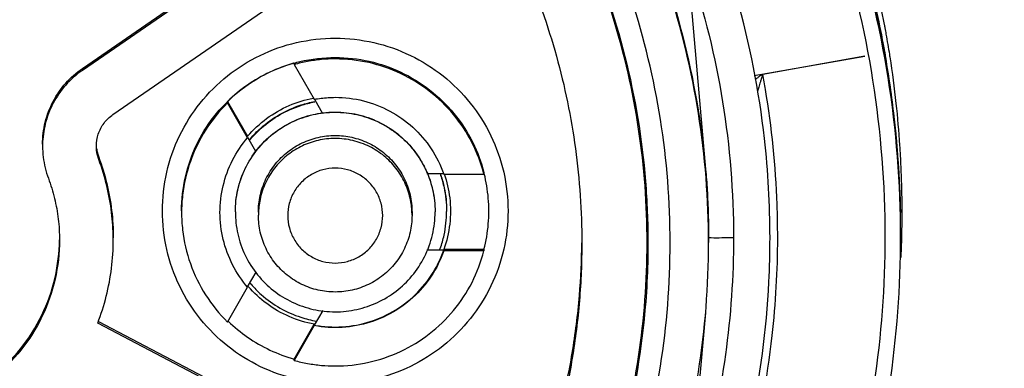
# Model space of a CAD drawing. Units: inches. Extents: x 1.2 to 15.8, y 0.3 to 10.5.
# Drawn here: x 13.4 to 13.6, y 6.7 to 6.8 of the extents above; entities that cross this region are included whole.
import ezdxf

# ---------------------------------------------------------------- set-up
doc = ezdxf.new("R2010")
doc.units = ezdxf.units.IN
doc.header["$LTSCALE"] = 0.935
doc.header["$MEASUREMENT"] = 0
doc.layers.get('0').update_dxf_attribs({"linetype": 'CONTINUOUS'})
doc.styles.get("Standard").update_dxf_attribs({"font": 'txt', "width": 0.8})
doc.dimstyles.new('DIMSTYLE_1', dxfattribs={"dimtxt": 0.1, "dimasz": 0.1875, "dimexe": 0.18, "dimexo": 0.0625, "dimgap": 0.09, "dimtad": 0, "dimtih": 1, "dimtoh": 1, "dimdec": 3, "dimlfac": 2, "dimzin": 4, "dimdsep": 46, "dimtxsty": 'STANDARD', "dimblk": 'CLOSED', "dimblk1": 'CLOSED', "dimblk2": 'CLOSED', "dimcen": 0.09, "dimadec": 0, "dimazin": 0, "dimtp": 0.005, "dimtm": 0.005, "dimtfac": 1, "dimtdec": 3, "dimtofl": 0, "dimtmove": 0, "dimatfit": 3, "dimldrblk": 'CLOSED', "dimfxl": 1, "dimtolj": 1, "dimtzin": 4, "dimarcsym": 0})

# ---------------------------------------------------------------- blocks, each defined once
blk = doc.blocks.new('_CLOSED')
at = {"color": 0, "linetype": 'BYBLOCK'}
for p, q in [((0, 0), (-1, 0.1667)), ((-1, 0.1667), (-1, -0.1667)), ((-1, -0.1667), (0, 0)), ((-1, 0), (0, 0))]:
    blk.add_line(p, q, dxfattribs=at)
blk = doc.blocks.new('*D20')
at = {"color": 2, "linetype": 'CONTINUOUS'}
for p, q in [((12.95465, 7.17142), (12.95465, 5.41589)), ((12.95465, 7.17142), (12.95465, 5.41589)), ((12.95465, 5.47839), (12.64465, 5.47839)), ((12.95465, 5.47839), (12.96757, 5.47839)), ((12.96757, 5.47839), (13.24741, 5.47839))]:
    blk.add_line(p, q, dxfattribs=at)
at = {"color": 2, "linetype": 'CONTINUOUS', "xscale": 0.1875, "yscale": 0.1875, "zscale": 0.1875}
blk.add_blockref('_CLOSED', (12.95465, 5.47839), dxfattribs=at)
at = {"color": 2, "linetype": 'CONTINUOUS', "xscale": 0.1875, "yscale": 0.1875, "zscale": 0.1875, "rotation": 180}
blk.add_blockref('_CLOSED', (12.95465, 5.47839), dxfattribs=at)
at = {"color": 2, "linetype": 'CONTINUOUS'}
for s, width, p in [('0%%d%%p10%%d SHAFT END MARK (OR KEY)', 0.803333, (13.29741, 5.42839)), ('ORIENTATION FOR ENCODER', 0.8, (13.29741, 5.27839)), ('ABSOLUTE POSITION = 0', 0.8, (13.29741, 5.12839))]:
    blk.add_text(s, height=0.1, dxfattribs=dict(at, width=width)).set_placement(p)

msp = doc.modelspace()

# ---------------------------------------------------------------- linework, layer by layer
at = {"color": 7, "linetype": 'CONTINUOUS'}
for p, q in [((13.4108, 6.81257), (13.49279, 6.86914)), ((13.49301, 6.86881), (13.4108, 6.8121)), ((13.56345, 6.86694), (13.57046, 6.78676)), ((13.41862, 6.80076), (13.50065, 6.85735)), ((13.58292, 6.8108), (13.61133, 6.81574)), ((13.61133, 6.81574), (13.58517, 6.81105)), ((13.46504, 6.81394), (13.46504, 6.81358)), ((13.46504, 6.81358), (13.47018, 6.80468)), ((13.4108, 6.8121), (13.4108, 6.81257)), ((13.44799, 6.80409), (13.45313, 6.79519)), ((13.44799, 6.80373), (13.44799, 6.80409)), ((13.45313, 6.79483), (13.44799, 6.80373)), ((13.47024, 6.80471), (13.47236, 6.80104)), ((13.45313, 6.79519), (13.45313, 6.7951)), ((13.45527, 6.79127), (13.4532, 6.79486)), ((13.41499, 6.78922), (13.41499, 6.78979)), ((13.49909, 6.78565), (13.50342, 6.78565)), ((13.50342, 6.78551), (13.5137, 6.78551)), ((13.4559, 6.77571), (13.4559, 6.77494)), ((13.49527, 6.77571), (13.49527, 6.77494)), ((13.62042, 6.77622), (13.62042, 6.77647)), ((13.62042, 6.7751), (13.62042, 6.7756)), ((13.62048, 6.771), (13.62048, 6.77116)), ((13.57126, 6.76907), (13.57126, 6.76792)), ((13.62048, 6.76945), (13.62048, 6.76961)), ((13.50343, 6.76597), (13.49907, 6.76597)), ((13.51371, 6.76618), (13.50343, 6.76618)), ((13.50343, 6.7661), (13.50343, 6.76618)), ((13.50343, 6.76582), (13.50343, 6.76597)), ((13.51371, 6.76582), (13.50343, 6.76582)), ((13.51371, 6.76618), (13.51371, 6.76582)), ((13.45315, 6.7566), (13.45529, 6.7603)), ((13.44801, 6.74755), (13.45315, 6.75645)), ((13.47238, 6.75053), (13.47021, 6.74676)), ((13.57046, 6.74988), (13.56346, 6.66996)), ((13.51079, 6.69682), (13.41472, 6.74726)), ((13.41495, 6.7477), (13.51079, 6.69738)), ((13.46506, 6.73807), (13.47021, 6.74698)), ((13.47021, 6.74662), (13.46506, 6.73771)), ((13.47021, 6.74698), (13.47021, 6.74689)), ((13.47021, 6.74676), (13.47021, 6.74662)), ((13.46506, 6.73771), (13.46506, 6.73807))]:
    msp.add_line(p, q, dxfattribs=at)
for points, knots in [([(13.62048, 6.76945), (13.62048, 6.7831), (13.61833, 6.81043), (13.60873, 6.85038), (13.59301, 6.88836), (13.57153, 6.9234), (13.54484, 6.95465), (13.51359, 6.98134), (13.47855, 7.00281), (13.44058, 7.01854), (13.40063, 7.02813), (13.37329, 7.03028), (13.35965, 7.03028)], [0, 0, 0, 0, 0.1, 0.199999, 0.299999, 0.399999, 0.499998, 0.599999, 0.699999, 0.799999, 0.9, 1, 1, 1, 1]), ([(13.61654, 6.76944), (13.61653, 6.78285), (13.61443, 6.80974), (13.605, 6.84907), (13.58954, 6.88642), (13.5684, 6.92097), (13.54204, 6.95186), (13.51106, 6.97829), (13.47635, 6.99949), (13.43881, 7.01494), (13.39939, 7.0243), (13.35906, 7.02738), (13.3188, 7.02412), (13.27957, 7.01463), (13.24231, 6.99914), (13.20789, 6.97801), (13.17716, 6.95174), (13.15097, 6.92104), (13.12988, 6.88665), (13.1144, 6.84936), (13.10489, 6.80995), (13.10278, 6.78293), (13.10276, 6.76944)], [0, 0, 0, 0, 0.049894, 0.099909, 0.14991, 0.199692, 0.250024, 0.300359, 0.350603, 0.400747, 0.450788, 0.500741, 0.550632, 0.600482, 0.65032, 0.700192, 0.75015, 0.80016, 0.84973, 0.899659, 0.949784, 1, 1, 1, 1]), ([(13.35965, 6.97993), (13.37126, 6.97993), (13.39454, 6.97801), (13.42847, 6.96945), (13.46054, 6.95543), (13.48987, 6.93634), (13.51568, 6.91269), (13.53725, 6.88513), (13.55401, 6.8544), (13.5655, 6.82135), (13.56945, 6.79833), (13.57046, 6.78676)], [0, 0, 0, 0, 0.111112, 0.222223, 0.333335, 0.444446, 0.555557, 0.666668, 0.777779, 0.888889, 1, 1, 1, 1]), ([(13.57126, 6.76792), (13.57126, 6.77899), (13.56952, 6.80116), (13.56174, 6.83358), (13.54898, 6.86438), (13.53155, 6.89281), (13.5099, 6.91817), (13.48455, 6.93982), (13.45612, 6.95724), (13.42531, 6.97), (13.3929, 6.97779), (13.37072, 6.97953), (13.35965, 6.97953)], [0, 0, 0, 0, 0.1, 0.199999, 0.299999, 0.399999, 0.499998, 0.599999, 0.699999, 0.799999, 0.9, 1, 1, 1, 1]), ([(13.56142, 6.76787), (13.56141, 6.77846), (13.55976, 6.79965), (13.5523, 6.83059), (13.54012, 6.85994), (13.52352, 6.88701), (13.50291, 6.91113), (13.47878, 6.93175), (13.45172, 6.94835), (13.42236, 6.96052), (13.39142, 6.96798), (13.37024, 6.96963), (13.35965, 6.96964)], [0, 0, 0, 0, 0.100296, 0.200395, 0.300345, 0.400197, 0.499998, 0.5998, 0.699652, 0.799603, 0.899703, 1, 1, 1, 1]), ([(13.55552, 6.76787), (13.55552, 6.77761), (13.55406, 6.79715), (13.54753, 6.82579), (13.5368, 6.85313), (13.5221, 6.87861), (13.50372, 6.90166), (13.48203, 6.92175), (13.45758, 6.93835), (13.43102, 6.95106), (13.40299, 6.95963), (13.37408, 6.96393), (13.34481, 6.96391), (13.31581, 6.95952), (13.28777, 6.95086), (13.26135, 6.93813), (13.23712, 6.92162), (13.21562, 6.90168), (13.19731, 6.87876), (13.1826, 6.85334), (13.17182, 6.82596), (13.16525, 6.79725), (13.16378, 6.77765), (13.16378, 6.76787)], [0, 0, 0, 0, 0.047517, 0.095176, 0.142846, 0.190292, 0.238203, 0.286162, 0.334044, 0.38187, 0.4293, 0.47656, 0.523992, 0.571578, 0.619163, 0.666679, 0.714177, 0.761703, 0.809258, 0.856777, 0.90452, 0.952292, 1, 1, 1, 1]), ([(13.35965, 6.96396), (13.37043, 6.96396), (13.39206, 6.96217), (13.4236, 6.95418), (13.45337, 6.94112), (13.48063, 6.92333), (13.50462, 6.90125), (13.52468, 6.87544), (13.54018, 6.8467), (13.55069, 6.81587), (13.55508, 6.78924), (13.55573, 6.77316), (13.55573, 6.76788)], [0, 0, 0, 0, 0.105125, 0.210503, 0.315869, 0.420705, 0.526482, 0.632341, 0.737995, 0.843398, 0.948549, 1, 1, 1, 1]), ([(13.59693, 6.8843), (13.60298, 6.87123), (13.61024, 6.85124), (13.615, 6.83056), (13.61627, 6.82387)], [0, 0, 0, 0, 0.67906, 1, 1, 1, 1]), ([(13.61542, 6.82121), (13.61406, 6.82799), (13.61141, 6.839), (13.6074, 6.85186), (13.60451, 6.86006), (13.60153, 6.86789), (13.59856, 6.87492), (13.59595, 6.8806), (13.59502, 6.88256), (13.59469, 6.88325)], [0, 0, 0, 0, 0.31653, 0.517296, 0.61621, 0.714052, 0.900572, 0.965224, 1, 1, 1, 1]), ([(13.5964, 6.88011), (13.59675, 6.87936), (13.59879, 6.87491), (13.60237, 6.86645), (13.60582, 6.85707), (13.60853, 6.84883), (13.61012, 6.84358), (13.61275, 6.83407), (13.61437, 6.82713), (13.61554, 6.82123)], [0, 0, 0, 0, 0.039892, 0.236448, 0.443933, 0.522874, 0.655805, 0.709289, 1, 1, 1, 1]), ([(13.58701, 6.76918), (13.58701, 6.77767), (13.58585, 6.79845), (13.57948, 6.83102), (13.5709, 6.85415), (13.56571, 6.86529)], [0, 0, 0, 0, 0.256627, 0.628317, 1, 1, 1, 1]), ([(13.61518, 6.82323), (13.61479, 6.82514), (13.61231, 6.83654), (13.60869, 6.84903), (13.60496, 6.85941), (13.6045, 6.86064)], [0, 0, 0, 0, 0.150145, 0.898762, 1, 1, 1, 1]), ([(13.52422, 6.83863), (13.52741, 6.83121), (13.53279, 6.81592), (13.53769, 6.79212), (13.53878, 6.77595), (13.53878, 6.76787)], [0, 0, 0, 0, 0.333328, 0.666673, 1, 1, 1, 1]), ([(13.56597, 6.83963), (13.56617, 6.83905), (13.57008, 6.82744), (13.57579, 6.80415), (13.57766, 6.78084), (13.57766, 6.7692)], [0, 0, 0, 0, 0.025606, 0.512305, 1, 1, 1, 1]), ([(13.4313, 6.77605), (13.43131, 6.77937), (13.43204, 6.78603), (13.43537, 6.79547), (13.44068, 6.80391), (13.44773, 6.81096), (13.45617, 6.81627), (13.46561, 6.8196), (13.47226, 6.82033), (13.47559, 6.82034)], [0, 0, 0, 0, 0.143556, 0.286413, 0.42885, 0.571147, 0.713584, 0.856442, 1, 1, 1, 1]), ([(13.47559, 6.82034), (13.47891, 6.82033), (13.48556, 6.8196), (13.495, 6.81627), (13.50345, 6.81096), (13.5105, 6.80391), (13.51581, 6.79547), (13.51913, 6.78603), (13.51987, 6.77937), (13.51988, 6.77605)], [0, 0, 0, 0, 0.143558, 0.286416, 0.428853, 0.57115, 0.713587, 0.856444, 1, 1, 1, 1]), ([(13.47559, 6.8154), (13.47852, 6.8154), (13.48432, 6.81475), (13.49255, 6.81191), (13.49995, 6.80736), (13.50628, 6.80122), (13.51101, 6.79392), (13.51302, 6.78852), (13.51371, 6.78586)], [0, 0, 0, 0, 0.169646, 0.334787, 0.500572, 0.66875, 0.841351, 1, 1, 1, 1]), ([(13.61651, 6.81539), (13.61729, 6.81101), (13.61861, 6.80221), (13.61991, 6.78893), (13.62033, 6.78004), (13.62042, 6.7756)], [0, 0, 0, 0, 0.333333, 0.666667, 1, 1, 1, 1]), ([(13.62042, 6.77622), (13.62033, 6.78066), (13.61991, 6.78955), (13.61863, 6.80263), (13.61735, 6.81123), (13.61662, 6.81541)], [0, 0, 0, 0, 0.338541, 0.677081, 1, 1, 1, 1]), ([(13.62042, 6.77644), (13.62026, 6.78439), (13.61939, 6.79745), (13.61753, 6.81039), (13.61666, 6.81543)], [0, 0, 0, 0, 0.60841, 1, 1, 1, 1]), ([(13.43622, 6.77603), (13.43622, 6.77896), (13.43687, 6.78476), (13.43971, 6.79299), (13.44426, 6.8004), (13.4504, 6.80672), (13.45746, 6.8113), (13.46256, 6.81326), (13.46492, 6.81393)], [0, 0, 0, 0, 0.172515, 0.34045, 0.50904, 0.680063, 0.855586, 1, 1, 1, 1]), ([(13.46492, 6.81391), (13.46283, 6.81332), (13.45871, 6.81178), (13.45299, 6.80848), (13.44957, 6.80564), (13.44799, 6.80409)], [0, 0, 0, 0, 0.3291, 0.664564, 1, 1, 1, 1]), ([(13.47559, 6.81502), (13.4744, 6.81502), (13.47203, 6.81491), (13.4685, 6.81443), (13.46618, 6.8139), (13.46504, 6.81358)], [0, 0, 0, 0, 0.333331, 0.666669, 1, 1, 1, 1]), ([(13.5137, 6.78551), (13.51298, 6.7883), (13.51092, 6.79373), (13.50613, 6.80099), (13.49989, 6.80703), (13.49247, 6.81156), (13.48425, 6.81438), (13.47847, 6.81502), (13.47559, 6.81502)], [0, 0, 0, 0, 0.166985, 0.333589, 0.499991, 0.666394, 0.833005, 1, 1, 1, 1]), ([(13.40059, 6.79313), (13.40059, 6.79503), (13.40105, 6.79884), (13.40309, 6.80422), (13.40636, 6.80895), (13.40923, 6.8115), (13.4108, 6.81257)], [0, 0, 0, 0, 0.24998, 0.499999, 0.750019, 1, 1, 1, 1]), ([(13.4108, 6.8121), (13.40923, 6.81102), (13.40636, 6.80848), (13.40309, 6.80375), (13.40111, 6.79852), (13.40063, 6.79487), (13.40059, 6.79312)], [0, 0, 0, 0, 0.255206, 0.510451, 0.765696, 1, 1, 1, 1]), ([(13.58318, 6.80973), (13.58338, 6.80988), (13.58368, 6.8101), (13.5841, 6.81041), (13.58443, 6.81066), (13.58471, 6.81087), (13.58492, 6.811), (13.58502, 6.81108), (13.5851, 6.81109), (13.58521, 6.81108), (13.58528, 6.8111), (13.58527, 6.8112)], [0, 0, 0, 0, 0.281486, 0.436857, 0.59672, 0.756964, 0.837953, 0.88092, 0.903438, 0.928144, 1, 1, 1, 1]), ([(13.58515, 6.81106), (13.5851, 6.81095), (13.58501, 6.81071), (13.5849, 6.81032), (13.58478, 6.80993), (13.58463, 6.80942), (13.58445, 6.80881), (13.58425, 6.80814), (13.58406, 6.80752), (13.58395, 6.80714), (13.58389, 6.80695)], [0, 0, 0, 0, 0.084386, 0.180035, 0.276779, 0.37122, 0.553353, 0.720653, 0.862607, 1, 1, 1, 1]), ([(13.47018, 6.80468), (13.47077, 6.80479), (13.47197, 6.80497), (13.47377, 6.80514), (13.47498, 6.80518), (13.47559, 6.80518)], [0, 0, 0, 0, 0.333332, 0.666668, 1, 1, 1, 1]), ([(13.47559, 6.80518), (13.47801, 6.80518), (13.48286, 6.80458), (13.48969, 6.80193), (13.49566, 6.79771), (13.50043, 6.79216), (13.50261, 6.78779), (13.50342, 6.78551)], [0, 0, 0, 0, 0.200406, 0.400208, 0.599817, 0.79961, 1, 1, 1, 1]), ([(13.58898, 6.76939), (13.58898, 6.77216), (13.58875, 6.78481), (13.58748, 6.79743), (13.58585, 6.80718)], [0, 0, 0, 0, 0.218415, 1, 1, 1, 1]), ([(13.44799, 6.80373), (13.44586, 6.80164), (13.44208, 6.79696), (13.43814, 6.78886), (13.43647, 6.78158), (13.43622, 6.77713), (13.43622, 6.77565)], [0, 0, 0, 0, 0.287272, 0.573112, 0.858091, 1, 1, 1, 1]), ([(13.45313, 6.79519), (13.45458, 6.79688), (13.45787, 6.79995), (13.46364, 6.80328), (13.46787, 6.80459), (13.47, 6.805)], [0, 0, 0, 0, 0.336407, 0.672865, 1, 1, 1, 1]), ([(13.45384, 6.79455), (13.45466, 6.79551), (13.45693, 6.79786), (13.46124, 6.80095), (13.46601, 6.8031), (13.46913, 6.80388), (13.4703, 6.8041)], [0, 0, 0, 0, 0.19582, 0.504119, 0.815204, 1, 1, 1, 1]), ([(13.45389, 6.79449), (13.45474, 6.79548), (13.45705, 6.79784), (13.46133, 6.8009), (13.46605, 6.80299), (13.46912, 6.80377), (13.47033, 6.80399)], [0, 0, 0, 0, 0.202617, 0.510052, 0.810466, 1, 1, 1, 1]), ([(13.61928, 6.80361), (13.61967, 6.80004), (13.62014, 6.79463), (13.62044, 6.78922), (13.62052, 6.78738)], [0, 0, 0, 0, 0.661136, 1, 1, 1, 1]), ([(13.41437, 6.79266), (13.41437, 6.79371), (13.41471, 6.79583), (13.4162, 6.79867), (13.41775, 6.80016), (13.41862, 6.80076)], [0, 0, 0, 0, 0.3333, 0.666699, 1, 1, 1, 1]), ([(13.44999, 6.77577), (13.44999, 6.77763), (13.45041, 6.78146), (13.45232, 6.78697), (13.45547, 6.79195), (13.45962, 6.79604), (13.4645, 6.79907), (13.46989, 6.80094), (13.47555, 6.80157), (13.48118, 6.80095), (13.48651, 6.79914), (13.49132, 6.79621), (13.49546, 6.79224), (13.49869, 6.78731), (13.50072, 6.78169), (13.50118, 6.77773), (13.50118, 6.77577)], [0, 0, 0, 0, 0.069721, 0.142592, 0.216408, 0.287989, 0.358653, 0.429179, 0.499717, 0.569823, 0.639278, 0.70839, 0.778764, 0.852216, 0.9267, 1, 1, 1, 1]), ([(13.44999, 6.7758), (13.44999, 6.77773), (13.4504, 6.78156), (13.45235, 6.78703), (13.45541, 6.79191), (13.45952, 6.79601), (13.4644, 6.79905), (13.46883, 6.80062), (13.47152, 6.80109), (13.47234, 6.80119)], [0, 0, 0, 0, 0.15696, 0.31045, 0.468688, 0.621035, 0.778649, 0.932818, 1, 1, 1, 1]), ([(13.47234, 6.80119), (13.47342, 6.80133), (13.47644, 6.80151), (13.48134, 6.80098), (13.48681, 6.79904), (13.49168, 6.79599), (13.49579, 6.79188), (13.49805, 6.78825), (13.49903, 6.78609), (13.4992, 6.78569)], [0, 0, 0, 0, 0.097734, 0.271584, 0.44148, 0.617139, 0.786265, 0.961215, 1, 1, 1, 1]), ([(13.4559, 6.77571), (13.4559, 6.77714), (13.45623, 6.78009), (13.45769, 6.78433), (13.46012, 6.78816), (13.46331, 6.79131), (13.46706, 6.79363), (13.47121, 6.79507), (13.47556, 6.79556), (13.47989, 6.79508), (13.48399, 6.79368), (13.48769, 6.79144), (13.49087, 6.78838), (13.49336, 6.78459), (13.49492, 6.78027), (13.49527, 6.77722), (13.49527, 6.77571)], [0, 0, 0, 0, 0.069721, 0.142592, 0.216408, 0.287989, 0.358653, 0.429179, 0.499717, 0.569823, 0.639278, 0.70839, 0.778764, 0.852216, 0.9267, 1, 1, 1, 1]), ([(13.40059, 6.79266), (13.40059, 6.79172), (13.4007, 6.78985), (13.4012, 6.78708), (13.40175, 6.78528), (13.40207, 6.78441)], [0, 0, 0, 0, 0.333329, 0.666671, 1, 1, 1, 1]), ([(13.41499, 6.78922), (13.41485, 6.78959), (13.41462, 6.79033), (13.41441, 6.79149), (13.41437, 6.79227), (13.41437, 6.79266)], [0, 0, 0, 0, 0.333329, 0.666671, 1, 1, 1, 1]), ([(13.44606, 6.77565), (13.44606, 6.77796), (13.44661, 6.78259), (13.44902, 6.78917), (13.45163, 6.79306), (13.45313, 6.79483)], [0, 0, 0, 0, 0.332266, 0.665691, 1, 1, 1, 1]), ([(13.47559, 6.79462), (13.47412, 6.79462), (13.47122, 6.7943), (13.46711, 6.79288), (13.46341, 6.7906), (13.46024, 6.78753), (13.4578, 6.78376), (13.45634, 6.77973), (13.45597, 6.77696), (13.45592, 6.7757)], [0, 0, 0, 0, 0.1459, 0.288045, 0.430832, 0.575652, 0.724312, 0.874338, 1, 1, 1, 1]), ([(13.49526, 6.7757), (13.49521, 6.77691), (13.49486, 6.77954), (13.49353, 6.78342), (13.49125, 6.78712), (13.48818, 6.79028), (13.48441, 6.79272), (13.48013, 6.79427), (13.4771, 6.79462), (13.47559, 6.79462)], [0, 0, 0, 0, 0.120448, 0.262594, 0.405383, 0.550206, 0.698869, 0.848899, 1, 1, 1, 1]), ([(13.41444, 6.79206), (13.41448, 6.79167), (13.41462, 6.7909), (13.41485, 6.79015), (13.41499, 6.78979)], [0, 0, 0, 0, 0.50001, 1, 1, 1, 1]), ([(13.41499, 6.78979), (13.4158, 6.7876), (13.41718, 6.78311), (13.41843, 6.77619), (13.41871, 6.7715), (13.41871, 6.76916)], [0, 0, 0, 0, 0.333329, 0.666671, 1, 1, 1, 1]), ([(13.4187, 6.76916), (13.41868, 6.77131), (13.41839, 6.77581), (13.41718, 6.78254), (13.4158, 6.78703), (13.41499, 6.78922)], [0, 0, 0, 0, 0.314942, 0.657478, 1, 1, 1, 1]), ([(13.47559, 6.78702), (13.47452, 6.78702), (13.47239, 6.78675), (13.46942, 6.78549), (13.46687, 6.78355), (13.46493, 6.78099), (13.46368, 6.77803), (13.46329, 6.77484), (13.46369, 6.77165), (13.46494, 6.76869), (13.46688, 6.76614), (13.46944, 6.7642), (13.4724, 6.76295), (13.47453, 6.76268), (13.47559, 6.76268)], [0, 0, 0, 0, 0.083856, 0.166928, 0.250542, 0.33348, 0.417132, 0.500152, 0.583699, 0.66683, 0.75024, 0.833198, 0.916871, 1, 1, 1, 1]), ([(13.48775, 6.77485), (13.48775, 6.77591), (13.48747, 6.77804), (13.48624, 6.78101), (13.48429, 6.78356), (13.48173, 6.78551), (13.47877, 6.78674), (13.47664, 6.78702), (13.47559, 6.78702)], [0, 0, 0, 0, 0.166609, 0.333542, 0.500202, 0.666959, 0.833798, 1, 1, 1, 1]), ([(13.4992, 6.78569), (13.49977, 6.78434), (13.50082, 6.7811), (13.50118, 6.77771), (13.50118, 6.7758)], [0, 0, 0, 0, 0.43457, 1, 1, 1, 1]), ([(13.50258, 6.78522), (13.50294, 6.78417), (13.50379, 6.78116), (13.50413, 6.77804), (13.50414, 6.77604)], [0, 0, 0, 0, 0.355797, 1, 1, 1, 1]), ([(13.50262, 6.78525), (13.50299, 6.78418), (13.50383, 6.78116), (13.50414, 6.77803), (13.50414, 6.77604)], [0, 0, 0, 0, 0.3611, 1, 1, 1, 1]), ([(13.50354, 6.78554), (13.50422, 6.78354), (13.50493, 6.78036), (13.50511, 6.77713), (13.50511, 6.77601)], [0, 0, 0, 0, 0.653629, 1, 1, 1, 1]), ([(13.51496, 6.77601), (13.51496, 6.77712), (13.51482, 6.78032), (13.5143, 6.78349), (13.51379, 6.78552)], [0, 0, 0, 0, 0.346613, 1, 1, 1, 1]), ([(13.57052, 6.78677), (13.57067, 6.78497), (13.57095, 6.78113), (13.5712, 6.77523), (13.57126, 6.77112), (13.57126, 6.76907)], [0, 0, 0, 0, 0.304872, 0.652501, 1, 1, 1, 1]), ([(13.40207, 6.78441), (13.4027, 6.78273), (13.40375, 6.77929), (13.40471, 6.77398), (13.40493, 6.77039), (13.40493, 6.7686)], [0, 0, 0, 0, 0.333329, 0.666671, 1, 1, 1, 1]), ([(13.51988, 6.77605), (13.51987, 6.77275), (13.51914, 6.76611), (13.51583, 6.75667), (13.51052, 6.74823), (13.50348, 6.74117), (13.49504, 6.73584), (13.4856, 6.73253), (13.47567, 6.73139), (13.46574, 6.73249), (13.45631, 6.73576), (13.44785, 6.74105), (13.44075, 6.7481), (13.43539, 6.75657), (13.43205, 6.76606), (13.4313, 6.77273), (13.4313, 6.77605)], [0, 0, 0, 0, 0.071455, 0.142916, 0.214238, 0.285155, 0.356564, 0.428062, 0.499437, 0.570727, 0.642026, 0.713371, 0.784535, 0.856295, 0.928229, 1, 1, 1, 1]), ([(13.43622, 6.77565), (13.43622, 6.77416), (13.43647, 6.7697), (13.43815, 6.76241), (13.44209, 6.75432), (13.44588, 6.74964), (13.44801, 6.74755)], [0, 0, 0, 0, 0.142657, 0.427387, 0.712979, 1, 1, 1, 1]), ([(13.45315, 6.75645), (13.45164, 6.75821), (13.44904, 6.76211), (13.44661, 6.76869), (13.44606, 6.77333), (13.44606, 6.77565)], [0, 0, 0, 0, 0.333846, 0.666818, 1, 1, 1, 1]), ([(13.44999, 6.77577), (13.44999, 6.7739), (13.45041, 6.77007), (13.45232, 6.76456), (13.45547, 6.75958), (13.45962, 6.75549), (13.4645, 6.75246), (13.46989, 6.7506), (13.47555, 6.74996), (13.48118, 6.75058), (13.48651, 6.75239), (13.49132, 6.75532), (13.49546, 6.7593), (13.49869, 6.76422), (13.50072, 6.76984), (13.50118, 6.77381), (13.50118, 6.77577)], [0, 0, 0, 0, 0.069721, 0.142592, 0.216408, 0.287989, 0.358653, 0.429179, 0.499717, 0.569823, 0.639278, 0.70839, 0.778764, 0.852216, 0.9267, 1, 1, 1, 1]), ([(13.47559, 6.75525), (13.47412, 6.75525), (13.47117, 6.75558), (13.46697, 6.75705), (13.46321, 6.75942), (13.46007, 6.76256), (13.4577, 6.76632), (13.45623, 6.77052), (13.4559, 6.77347), (13.4559, 6.77494)], [0, 0, 0, 0, 0.142856, 0.285713, 0.428569, 0.571426, 0.714284, 0.857142, 1, 1, 1, 1]), ([(13.49527, 6.77494), (13.49527, 6.77347), (13.49494, 6.77052), (13.49347, 6.76632), (13.49111, 6.76256), (13.48796, 6.75942), (13.4842, 6.75705), (13.48001, 6.75558), (13.47706, 6.75525), (13.47559, 6.75525)], [0, 0, 0, 0, 0.142858, 0.285716, 0.428573, 0.571431, 0.714288, 0.857144, 1, 1, 1, 1]), ([(13.5025, 6.76641), (13.5029, 6.76753), (13.50379, 6.77065), (13.50414, 6.77389), (13.50414, 6.77593)], [0, 0, 0, 0, 0.368598, 1, 1, 1, 1]), ([(13.50511, 6.77601), (13.50511, 6.7749), (13.50493, 6.77156), (13.50417, 6.76828), (13.50343, 6.76618)], [0, 0, 0, 0, 0.332436, 1, 1, 1, 1]), ([(13.51371, 6.76618), (13.51426, 6.76832), (13.51482, 6.7716), (13.51496, 6.77491), (13.51496, 6.77601)], [0, 0, 0, 0, 0.66756, 1, 1, 1, 1]), ([(13.47559, 6.76268), (13.47665, 6.76268), (13.47877, 6.76296), (13.48174, 6.76419), (13.48429, 6.76615), (13.48625, 6.7687), (13.48747, 6.77167), (13.48775, 6.7738), (13.48775, 6.77485)], [0, 0, 0, 0, 0.166611, 0.333544, 0.500205, 0.666962, 0.833799, 1, 1, 1, 1]), ([(13.16378, 6.76787), (13.16378, 6.75814), (13.16524, 6.7386), (13.17177, 6.70996), (13.1825, 6.68262), (13.1972, 6.65714), (13.21558, 6.63409), (13.23727, 6.614), (13.26172, 6.5974), (13.28828, 6.58469), (13.31631, 6.57612), (13.34522, 6.57182), (13.37449, 6.57184), (13.40349, 6.57623), (13.43153, 6.58489), (13.45795, 6.59762), (13.48218, 6.61413), (13.50368, 6.63407), (13.52199, 6.65699), (13.5367, 6.68241), (13.54748, 6.70979), (13.55405, 6.7385), (13.55552, 6.7581), (13.55552, 6.76787)], [0, 0, 0, 0, 0.047517, 0.095176, 0.142846, 0.190292, 0.238203, 0.286162, 0.334044, 0.38187, 0.4293, 0.47656, 0.523992, 0.571578, 0.619163, 0.666679, 0.714177, 0.761703, 0.809258, 0.856777, 0.90452, 0.952292, 1, 1, 1, 1]), ([(13.40493, 6.7686), (13.40493, 6.76521), (13.40416, 6.75843), (13.40078, 6.74878), (13.39536, 6.74015), (13.38816, 6.73294), (13.37953, 6.72749), (13.36988, 6.7241), (13.35973, 6.72294), (13.34959, 6.72406), (13.33994, 6.72741), (13.33129, 6.73282), (13.32404, 6.74002), (13.31856, 6.74868), (13.31515, 6.75838), (13.31437, 6.7652), (13.31437, 6.7686)], [0, 0, 0, 0, 0.071461, 0.142931, 0.214251, 0.285176, 0.356595, 0.428088, 0.499461, 0.57075, 0.64204, 0.713383, 0.784539, 0.856283, 0.92822, 1, 1, 1, 1]), ([(13.31438, 6.7686), (13.31441, 6.76538), (13.31519, 6.75875), (13.31852, 6.74926), (13.32394, 6.74062), (13.33114, 6.73341), (13.33977, 6.72797), (13.34942, 6.72457), (13.35957, 6.72341), (13.36971, 6.72454), (13.37936, 6.72788), (13.38801, 6.73329), (13.39526, 6.74049), (13.40074, 6.74915), (13.4041, 6.7587), (13.40489, 6.76536), (13.40492, 6.7686)], [0, 0, 0, 0, 0.068623, 0.140566, 0.212358, 0.283753, 0.355645, 0.427612, 0.499458, 0.571218, 0.64298, 0.714796, 0.786423, 0.858643, 0.931056, 1, 1, 1, 1]), ([(13.35965, 6.55631), (13.37072, 6.55631), (13.3929, 6.55805), (13.42531, 6.56583), (13.45612, 6.57859), (13.48455, 6.59601), (13.5099, 6.61767), (13.53155, 6.64302), (13.54898, 6.67145), (13.56174, 6.70226), (13.56952, 6.73467), (13.57126, 6.75685), (13.57126, 6.76792)], [0, 0, 0, 0, 0.1, 0.200001, 0.300001, 0.400001, 0.500002, 0.600001, 0.700001, 0.800001, 0.9, 1, 1, 1, 1]), ([(13.35965, 6.5661), (13.37024, 6.56612), (13.39142, 6.56777), (13.42236, 6.57522), (13.45172, 6.5874), (13.47878, 6.604), (13.50291, 6.62462), (13.52352, 6.64874), (13.54012, 6.67581), (13.5523, 6.70516), (13.55976, 6.7361), (13.56141, 6.75729), (13.56142, 6.76787)], [0, 0, 0, 0, 0.100297, 0.200397, 0.300348, 0.4002, 0.500002, 0.599803, 0.699655, 0.799605, 0.899704, 1, 1, 1, 1]), ([(13.41472, 6.74726), (13.41559, 6.74952), (13.41707, 6.75415), (13.41841, 6.76132), (13.41871, 6.76617), (13.41871, 6.7686)], [0, 0, 0, 0, 0.333329, 0.666672, 1, 1, 1, 1]), ([(13.49027, 6.54824), (13.50118, 6.55469), (13.5221, 6.56921), (13.54987, 6.5954), (13.57349, 6.62539), (13.59242, 6.65855), (13.60624, 6.69413), (13.61466, 6.73136), (13.61653, 6.75676), (13.61654, 6.76944)], [0, 0, 0, 0, 0.142853, 0.285711, 0.428571, 0.571431, 0.714291, 0.857148, 1, 1, 1, 1]), ([(13.49227, 6.54486), (13.50336, 6.55141), (13.52459, 6.56617), (13.55279, 6.59275), (13.57677, 6.6232), (13.59598, 6.65686), (13.61002, 6.693), (13.61856, 6.7308), (13.62048, 6.75658), (13.62048, 6.76945)], [0, 0, 0, 0, 0.142857, 0.285715, 0.428572, 0.571429, 0.714286, 0.857143, 1, 1, 1, 1]), ([(13.53327, 6.72507), (13.53449, 6.72987), (13.53653, 6.73956), (13.53832, 6.75389), (13.53875, 6.76336), (13.53878, 6.76788)], [0, 0, 0, 0, 0.343245, 0.686498, 1, 1, 1, 1]), ([(13.53878, 6.76787), (13.53878, 6.76293), (13.53837, 6.75302), (13.53653, 6.73828), (13.53449, 6.72858), (13.53327, 6.72378)], [0, 0, 0, 0, 0.333331, 0.666669, 1, 1, 1, 1]), ([(13.56453, 6.67062), (13.56697, 6.67569), (13.57414, 6.69213), (13.58289, 6.72112), (13.58661, 6.74933), (13.58701, 6.76539), (13.58701, 6.76918)], [0, 0, 0, 0, 0.165437, 0.527083, 0.888496, 1, 1, 1, 1]), ([(13.56619, 6.66978), (13.56769, 6.67288), (13.57377, 6.68624), (13.58221, 6.71078), (13.58787, 6.74116), (13.58897, 6.76075), (13.58898, 6.76913)], [0, 0, 0, 0, 0.100473, 0.428102, 0.755609, 1, 1, 1, 1]), ([(13.57766, 6.7692), (13.57766, 6.75917), (13.57627, 6.7391), (13.57148, 6.71628), (13.56759, 6.70363), (13.56659, 6.70059)], [0, 0, 0, 0, 0.431173, 0.86237, 1, 1, 1, 1]), ([(13.57195, 6.76919), (13.57289, 6.76916), (13.57474, 6.76921), (13.57666, 6.7692), (13.57766, 6.7692)], [0, 0, 0, 0, 0.476608, 1, 1, 1, 1]), ([(13.47559, 6.74627), (13.47801, 6.74627), (13.48287, 6.74687), (13.4897, 6.74952), (13.49567, 6.75374), (13.50044, 6.7593), (13.50262, 6.76368), (13.50343, 6.76597)], [0, 0, 0, 0, 0.200407, 0.400208, 0.599817, 0.79961, 1, 1, 1, 1]), ([(13.47559, 6.73628), (13.47847, 6.73628), (13.48425, 6.73692), (13.49248, 6.73974), (13.4999, 6.74428), (13.50614, 6.75032), (13.51093, 6.75759), (13.51299, 6.76303), (13.51371, 6.76582)], [0, 0, 0, 0, 0.166986, 0.333592, 0.499993, 0.666396, 0.833006, 1, 1, 1, 1]), ([(13.50343, 6.76582), (13.50262, 6.76354), (13.50044, 6.75915), (13.49567, 6.7536), (13.4897, 6.74937), (13.48287, 6.74672), (13.47801, 6.74612), (13.47559, 6.74612)], [0, 0, 0, 0, 0.200405, 0.400206, 0.599815, 0.799608, 1, 1, 1, 1]), ([(13.49911, 6.76605), (13.49945, 6.76605), (13.50089, 6.76607), (13.50233, 6.76609), (13.50343, 6.7661)], [0, 0, 0, 0, 0.236818, 1, 1, 1, 1]), ([(13.55564, 6.76176), (13.55553, 6.75831), (13.55471, 6.7441), (13.55056, 6.71937), (13.54001, 6.68871), (13.52457, 6.66017), (13.50462, 6.63452), (13.48076, 6.61254), (13.4536, 6.59475), (13.42385, 6.58165), (13.39523, 6.57436), (13.37668, 6.57238), (13.36892, 6.57201)], [0, 0, 0, 0, 0.035441, 0.145842, 0.256238, 0.366731, 0.47743, 0.588198, 0.698241, 0.809138, 0.920382, 1, 1, 1, 1]), ([(13.45401, 6.75724), (13.45483, 6.7563), (13.4571, 6.754), (13.46133, 6.75097), (13.4662, 6.74882), (13.46943, 6.74802), (13.47079, 6.74779)], [0, 0, 0, 0, 0.190395, 0.493353, 0.789394, 1, 1, 1, 1]), ([(13.47021, 6.74698), (13.46802, 6.74738), (13.46372, 6.7487), (13.45796, 6.75202), (13.45472, 6.75501), (13.45331, 6.75663)], [0, 0, 0, 0, 0.337436, 0.674922, 1, 1, 1, 1]), ([(13.44818, 6.74775), (13.44971, 6.74627), (13.45308, 6.74349), (13.45877, 6.74021), (13.46294, 6.73866), (13.46506, 6.73807)], [0, 0, 0, 0, 0.325539, 0.662783, 1, 1, 1, 1]), ([(13.47021, 6.74676), (13.4708, 6.74665), (13.47199, 6.74647), (13.47378, 6.74631), (13.47499, 6.74627), (13.47559, 6.74627)], [0, 0, 0, 0, 0.333332, 0.666668, 1, 1, 1, 1]), ([(13.47559, 6.74612), (13.47499, 6.74612), (13.47378, 6.74616), (13.47199, 6.74632), (13.4708, 6.74651), (13.47021, 6.74662)], [0, 0, 0, 0, 0.333332, 0.666668, 1, 1, 1, 1]), ([(13.46506, 6.73771), (13.4662, 6.7374), (13.46851, 6.73687), (13.47204, 6.73639), (13.4744, 6.73628), (13.47559, 6.73628)], [0, 0, 0, 0, 0.333331, 0.666669, 1, 1, 1, 1])]:
    msp.add_open_spline(points, degree=3, knots=knots, dxfattribs=at)
for points in [[(13.61535, 6.82238), (13.6153, 6.82267), (13.61524, 6.82295), (13.61518, 6.82323)], [(13.61627, 6.82387), (13.6163, 6.82373), (13.61633, 6.82358), (13.61635, 6.82343)], [(13.61635, 6.82343), (13.61638, 6.82327), (13.61641, 6.82312), (13.61644, 6.82297)], [(13.61644, 6.82297), (13.61654, 6.82244), (13.61663, 6.82191), (13.61673, 6.82138)], [(13.61559, 6.82122), (13.61551, 6.82161), (13.61543, 6.82199), (13.61535, 6.82238)], [(13.61651, 6.81539), (13.61617, 6.81733), (13.61581, 6.81927), (13.61542, 6.82121)], [(13.61554, 6.82123), (13.61588, 6.8195), (13.61621, 6.81776), (13.61651, 6.81602)], [(13.61632, 6.81734), (13.61608, 6.81864), (13.61584, 6.81993), (13.61559, 6.82122)], [(13.61673, 6.82138), (13.61704, 6.81964), (13.61733, 6.8179), (13.61761, 6.81615)], [(13.46655, 6.81435), (13.46951, 6.81505), (13.47255, 6.8154), (13.47559, 6.8154)], [(13.61655, 6.81604), (13.61647, 6.81648), (13.6164, 6.81691), (13.61632, 6.81734)], [(13.61639, 6.81599), (13.61643, 6.816), (13.61647, 6.81601), (13.61651, 6.81602)], [(13.61662, 6.81541), (13.61659, 6.81561), (13.61655, 6.81581), (13.61651, 6.81602)], [(13.61659, 6.81583), (13.61658, 6.8159), (13.61656, 6.81597), (13.61655, 6.81604)], [(13.61666, 6.81543), (13.61663, 6.81557), (13.61661, 6.8157), (13.61659, 6.81583)], [(13.61761, 6.81615), (13.61764, 6.81595), (13.61767, 6.81575), (13.61771, 6.81554)], [(13.61771, 6.81554), (13.61832, 6.81158), (13.61885, 6.80759), (13.61928, 6.80361)], [(13.46504, 6.81394), (13.465, 6.81393), (13.46496, 6.81392), (13.46492, 6.81391)], [(13.46504, 6.81396), (13.46554, 6.8141), (13.46604, 6.81423), (13.46655, 6.81435)], [(13.58585, 6.80718), (13.58564, 6.80847), (13.58541, 6.80976), (13.58517, 6.81105)], [(13.40059, 6.79312), (13.40059, 6.79297), (13.40059, 6.79281), (13.40059, 6.79266)], [(13.45358, 6.79424), (13.45361, 6.79427), (13.45364, 6.79431), (13.45367, 6.79434)], [(13.45362, 6.79417), (13.45365, 6.79421), (13.45369, 6.79425), (13.45372, 6.79429)], [(13.45367, 6.79434), (13.45369, 6.79437), (13.45371, 6.7944), (13.45374, 6.79443)], [(13.45372, 6.79429), (13.45374, 6.79431), (13.45377, 6.79434), (13.45379, 6.79437)], [(13.45374, 6.79443), (13.45376, 6.79445), (13.45378, 6.79448), (13.4538, 6.7945)], [(13.45379, 6.79437), (13.45382, 6.79441), (13.45386, 6.79445), (13.45389, 6.79449)], [(13.4538, 6.7945), (13.45381, 6.79452), (13.45382, 6.79453), (13.45384, 6.79455)], [(13.50241, 6.78571), (13.50245, 6.78559), (13.5025, 6.78547), (13.50254, 6.78536)], [(13.50251, 6.78557), (13.50253, 6.78551), (13.50255, 6.78544), (13.50258, 6.78538)], [(13.50254, 6.78536), (13.50255, 6.78531), (13.50257, 6.78527), (13.50258, 6.78522)], [(13.50258, 6.78538), (13.50259, 6.78534), (13.50261, 6.78529), (13.50262, 6.78525)], [(13.51379, 6.78552), (13.51376, 6.78564), (13.51373, 6.78575), (13.5137, 6.78587)], [(13.62052, 6.78738), (13.62066, 6.78431), (13.62074, 6.78123), (13.62077, 6.77815)], [(13.62077, 6.77815), (13.62078, 6.77759), (13.62078, 6.77702), (13.62078, 6.77646)], [(13.45592, 6.7757), (13.45591, 6.77545), (13.4559, 6.77519), (13.4559, 6.77494)], [(13.49527, 6.77494), (13.49527, 6.77519), (13.49527, 6.77545), (13.49526, 6.7757)], [(13.50414, 6.77604), (13.50414, 6.776), (13.50414, 6.77597), (13.50414, 6.77593)], [(13.62043, 6.77619), (13.62043, 6.77627), (13.62042, 6.77636), (13.62042, 6.77644)], [(13.62044, 6.77557), (13.62044, 6.77578), (13.62043, 6.77598), (13.62043, 6.77619)], [(13.62045, 6.77517), (13.62044, 6.7753), (13.62044, 6.77543), (13.62044, 6.77557)], [(13.62048, 6.77177), (13.62047, 6.7729), (13.62046, 6.77403), (13.62045, 6.77517)], [(13.62078, 6.77646), (13.62078, 6.77637), (13.62078, 6.77629), (13.62078, 6.7762)], [(13.62078, 6.7762), (13.62078, 6.776), (13.62078, 6.77579), (13.62078, 6.77558)], [(13.62078, 6.77558), (13.62078, 6.77545), (13.62078, 6.77532), (13.62078, 6.77518)], [(13.62078, 6.77518), (13.62078, 6.77477), (13.62078, 6.77437), (13.62078, 6.77396)], [(13.62077, 6.77279), (13.62076, 6.77225), (13.62075, 6.77171), (13.62074, 6.77117)], [(13.62078, 6.77396), (13.62077, 6.77357), (13.62077, 6.77318), (13.62077, 6.77279)], [(13.62048, 6.77116), (13.62048, 6.77136), (13.62048, 6.77157), (13.62048, 6.77177)], [(13.62048, 6.77072), (13.62048, 6.77086), (13.62048, 6.77101), (13.62048, 6.77116)], [(13.62048, 6.77051), (13.62048, 6.77058), (13.62048, 6.77065), (13.62048, 6.77072)], [(13.62073, 6.77073), (13.62073, 6.77036), (13.62072, 6.76999), (13.62071, 6.76962)], [(13.62074, 6.77117), (13.62074, 6.77102), (13.62074, 6.77088), (13.62073, 6.77073)], [(13.41871, 6.7686), (13.41871, 6.76878), (13.4187, 6.76897), (13.4187, 6.76916)], [(13.55573, 6.76788), (13.55573, 6.76584), (13.5557, 6.7638), (13.55564, 6.76176)], [(13.57126, 6.76921), (13.57149, 6.76921), (13.57172, 6.7692), (13.57195, 6.76919)], [(13.58898, 6.76913), (13.58898, 6.76922), (13.58898, 6.76931), (13.58898, 6.76939)], [(13.62071, 6.76962), (13.62068, 6.76817), (13.62063, 6.76671), (13.62057, 6.76525)], [(13.50236, 6.76603), (13.50241, 6.76616), (13.50245, 6.76628), (13.5025, 6.76641)], [(13.62057, 6.76525), (13.62056, 6.76504), (13.62055, 6.76484), (13.62054, 6.76463)], [(13.62054, 6.76463), (13.62054, 6.76447), (13.62053, 6.7643), (13.62052, 6.76414)], [(13.45369, 6.75762), (13.45375, 6.75754), (13.45381, 6.75747), (13.45388, 6.7574)], [(13.45388, 6.7574), (13.4539, 6.75737), (13.45392, 6.75735), (13.45394, 6.75732)], [(13.45394, 6.75732), (13.45396, 6.75729), (13.45399, 6.75727), (13.45401, 6.75724)]]:
    msp.add_open_spline(points, degree=3, dxfattribs=at)

# ---------------------------------------------------------------- dimensions: what is measured, and where the dimension line sits
at = {"color": 2, "linetype": 'CONTINUOUS'}
dim = msp.add_linear_dim(base=(12.95465, 5.47839), p1=(12.95465, 7.17142), p2=(12.95465, 7.17142), text='0%%d%%p10%%d SHAFT END MARK (OR KEY)\\PORIENTATION FOR ENCODER\\PABSOLUTE POSITION = 0', dimstyle='DIMSTYLE_1', dxfattribs=at)
dim.commit()
dim.dimension.update_dxf_attribs({"geometry": '*D20', "text_midpoint": (14.50241, 5.32839), "dimtype": 160})

doc.saveas('drawing.dxf')
